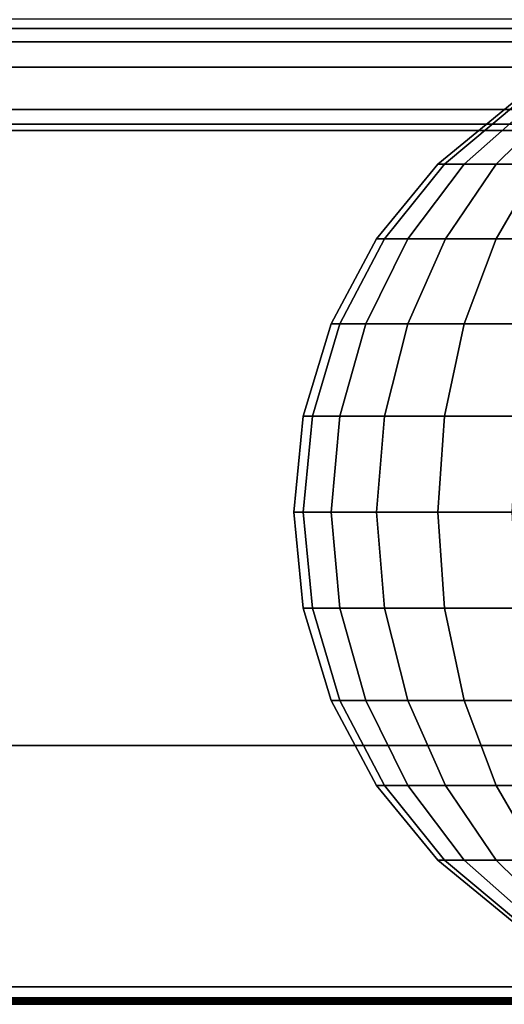
# Model space of a CAD drawing. Units: inches. Extents: x 0 to 50, y 0 to 7.5.
# Drawn here: x 33.5 to 34, y 0.9 to 1.9 of the extents above; entities that cross this region are included whole.
import ezdxf

# ---------------------------------------------------------------- set-up
doc = ezdxf.new("R2010")
doc.units = ezdxf.units.IN
doc.header["$MEASUREMENT"] = 0

msp = doc.modelspace()

# ---------------------------------------------------------------- linework, layer by layer
for points in [[(50, 1.78, -0.0094), (0, 1.78, -0.0094), (0, 4.1097, 1.9298), (50, 4.1097, 1.9298)], [(50, 1.8867, 1.8822), (0, 1.8867, 1.8822), (0, 1.8773, 1.8814), (50, 1.8773, 1.8814)], [(50, 1.8773, 1.8814), (0, 1.8773, 1.8814), (0, 1.8636, 1.8788), (50, 1.8636, 1.8788)], [(50, 1.8636, 1.8788), (0, 1.8636, 1.8788), (0, 1.838, 1.8716), (50, 1.838, 1.8716)], [(50, 1.838, 1.8716), (0, 1.838, 1.8716), (0, 1.7948, 1.8551), (50, 1.7948, 1.8551)], [(33.9322, 1.7392, 1.7026), (33.939, 1.7392, 1.7716), (34.0133, 1.8013, 1.7568), (34.0079, 1.8013, 1.7026)], [(33.939, 1.7392, 1.6337), (33.9322, 1.7392, 1.7026), (34.0079, 1.8013, 1.7026), (34.0133, 1.8013, 1.6484)], [(33.939, 1.7392, 1.7716), (33.9591, 1.7392, 1.8379), (34.0291, 1.8013, 1.8089), (34.0133, 1.8013, 1.7568)], [(33.9591, 1.7392, 1.5673), (33.939, 1.7392, 1.6337), (34.0133, 1.8013, 1.6484), (34.0291, 1.8013, 1.5963)], [(33.9591, 1.7392, 1.8379), (33.9917, 1.7392, 1.8991), (34.0547, 1.8013, 1.857), (34.0291, 1.8013, 1.8089)], [(33.9917, 1.7392, 1.5062), (33.9591, 1.7392, 1.5673), (34.0291, 1.8013, 1.5963), (34.0547, 1.8013, 1.5483)], [(33.9917, 1.7392, 1.8991), (34.0357, 1.7392, 1.9526), (34.0893, 1.8013, 1.8991), (34.0547, 1.8013, 1.857)], [(34.0357, 1.7392, 1.4526), (33.9917, 1.7392, 1.5062), (34.0547, 1.8013, 1.5483), (34.0893, 1.8013, 1.5062)], [(50, 1.7948, 1.8551), (0, 1.7948, 1.8551), (0, 1.7737, 1.8455), (50, 1.7737, 1.8455)], [(50, 0.0311, -0.0094), (0, 0.0311, -0.0094), (0, 1.78, -0.0094), (50, 1.78, -0.0094)], [(50, 1.7737, 1.8455), (0, 1.7737, 1.8455), (0, 1.1486, 1.5874), (50, 1.1486, 1.5874)], [(33.87, 1.6634, 1.7026), (33.878, 1.6634, 1.7837), (33.939, 1.7392, 1.7716), (33.9322, 1.7392, 1.7026)], [(33.878, 1.6634, 1.6215), (33.87, 1.6634, 1.7026), (33.9322, 1.7392, 1.7026), (33.939, 1.7392, 1.6337)], [(33.878, 1.6634, 1.7837), (33.9016, 1.6634, 1.8617), (33.9591, 1.7392, 1.8379), (33.939, 1.7392, 1.7716)], [(33.9016, 1.6634, 1.5435), (33.878, 1.6634, 1.6215), (33.939, 1.7392, 1.6337), (33.9591, 1.7392, 1.5673)], [(33.9016, 1.6634, 1.8617), (33.94, 1.6634, 1.9336), (33.9917, 1.7392, 1.8991), (33.9591, 1.7392, 1.8379)], [(33.94, 1.6634, 1.4717), (33.9016, 1.6634, 1.5435), (33.9591, 1.7392, 1.5673), (33.9917, 1.7392, 1.5062)], [(33.94, 1.6634, 1.9336), (33.9917, 1.6634, 1.9966), (34.0357, 1.7392, 1.9526), (33.9917, 1.7392, 1.8991)], [(33.9917, 1.6634, 1.4087), (33.94, 1.6634, 1.4717), (33.9917, 1.7392, 1.5062), (34.0357, 1.7392, 1.4526)], [(33.9917, 1.6634, 1.9966), (34.0547, 1.6634, 2.0483), (34.0893, 1.7392, 1.9966), (34.0357, 1.7392, 1.9526)], [(34.0547, 1.6634, 1.357), (33.9917, 1.6634, 1.4087), (34.0357, 1.7392, 1.4526), (34.0893, 1.7392, 1.4087)], [(33.8238, 1.5769, 1.7026), (33.8326, 1.5769, 1.7928), (33.878, 1.6634, 1.7837), (33.87, 1.6634, 1.7026)], [(33.8326, 1.5769, 1.6125), (33.8238, 1.5769, 1.7026), (33.87, 1.6634, 1.7026), (33.878, 1.6634, 1.6215)], [(33.8326, 1.5769, 1.7928), (33.8589, 1.5769, 1.8794), (33.9016, 1.6634, 1.8617), (33.878, 1.6634, 1.7837)], [(33.8589, 1.5769, 1.5259), (33.8326, 1.5769, 1.6125), (33.878, 1.6634, 1.6215), (33.9016, 1.6634, 1.5435)], [(33.8589, 1.5769, 1.8794), (33.9016, 1.5769, 1.9593), (33.94, 1.6634, 1.9336), (33.9016, 1.6634, 1.8617)], [(33.9016, 1.5769, 1.446), (33.8589, 1.5769, 1.5259), (33.9016, 1.6634, 1.5435), (33.94, 1.6634, 1.4717)], [(33.9016, 1.5769, 1.9593), (33.9591, 1.5769, 2.0293), (33.9917, 1.6634, 1.9966), (33.94, 1.6634, 1.9336)], [(33.9591, 1.5769, 1.376), (33.9016, 1.5769, 1.446), (33.94, 1.6634, 1.4717), (33.9917, 1.6634, 1.4087)], [(33.9591, 1.5769, 2.0293), (34.0291, 1.5769, 2.0867), (34.0547, 1.6634, 2.0483), (33.9917, 1.6634, 1.9966)], [(34.0291, 1.5769, 1.3186), (33.9591, 1.5769, 1.376), (33.9917, 1.6634, 1.4087), (34.0547, 1.6634, 1.357)], [(33.7953, 1.4831, 1.7026), (33.8047, 1.4831, 1.7983), (33.8326, 1.5769, 1.7928), (33.8238, 1.5769, 1.7026)], [(33.8047, 1.4831, 1.607), (33.7953, 1.4831, 1.7026), (33.8238, 1.5769, 1.7026), (33.8326, 1.5769, 1.6125)], [(33.8047, 1.4831, 1.7983), (33.8326, 1.4831, 1.8903), (33.8589, 1.5769, 1.8794), (33.8326, 1.5769, 1.7928)], [(33.8326, 1.4831, 1.515), (33.8047, 1.4831, 1.607), (33.8326, 1.5769, 1.6125), (33.8589, 1.5769, 1.5259)], [(33.8326, 1.4831, 1.8903), (33.878, 1.4831, 1.9751), (33.9016, 1.5769, 1.9593), (33.8589, 1.5769, 1.8794)], [(33.878, 1.4831, 1.4302), (33.8326, 1.4831, 1.515), (33.8589, 1.5769, 1.5259), (33.9016, 1.5769, 1.446)], [(33.878, 1.4831, 1.9751), (33.939, 1.4831, 2.0494), (33.9591, 1.5769, 2.0293), (33.9016, 1.5769, 1.9593)], [(33.939, 1.4831, 1.3559), (33.878, 1.4831, 1.4302), (33.9016, 1.5769, 1.446), (33.9591, 1.5769, 1.376)], [(33.939, 1.4831, 2.0494), (34.0133, 1.4831, 2.1104), (34.0291, 1.5769, 2.0867), (33.9591, 1.5769, 2.0293)], [(34.0133, 1.4831, 1.2949), (33.939, 1.4831, 1.3559), (33.9591, 1.5769, 1.376), (34.0291, 1.5769, 1.3186)], [(33.7857, 1.3856, 1.7026), (33.7953, 1.3856, 1.8002), (33.8047, 1.4831, 1.7983), (33.7953, 1.4831, 1.7026)], [(33.7953, 1.3856, 1.6051), (33.7857, 1.3856, 1.7026), (33.7953, 1.4831, 1.7026), (33.8047, 1.4831, 1.607)], [(33.7953, 1.3856, 1.8002), (33.8238, 1.3856, 1.894), (33.8326, 1.4831, 1.8903), (33.8047, 1.4831, 1.7983)], [(33.8238, 1.3856, 1.5113), (33.7953, 1.3856, 1.6051), (33.8047, 1.4831, 1.607), (33.8326, 1.4831, 1.515)], [(33.8238, 1.3856, 1.894), (33.87, 1.3856, 1.9804), (33.878, 1.4831, 1.9751), (33.8326, 1.4831, 1.8903)], [(33.87, 1.3856, 1.4249), (33.8238, 1.3856, 1.5113), (33.8326, 1.4831, 1.515), (33.878, 1.4831, 1.4302)], [(33.87, 1.3856, 1.9804), (33.9322, 1.3856, 2.0562), (33.939, 1.4831, 2.0494), (33.878, 1.4831, 1.9751)], [(33.9322, 1.3856, 1.3491), (33.87, 1.3856, 1.4249), (33.878, 1.4831, 1.4302), (33.939, 1.4831, 1.3559)], [(33.9322, 1.3856, 2.0562), (34.0079, 1.3856, 2.1184), (34.0133, 1.4831, 2.1104), (33.939, 1.4831, 2.0494)], [(34.0079, 1.3856, 1.2869), (33.9322, 1.3856, 1.3491), (33.939, 1.4831, 1.3559), (34.0133, 1.4831, 1.2949)], [(33.7953, 1.2881, 1.7026), (33.8047, 1.2881, 1.7983), (33.7953, 1.3856, 1.8002), (33.7857, 1.3856, 1.7026)], [(33.8047, 1.2881, 1.607), (33.7953, 1.2881, 1.7026), (33.7857, 1.3856, 1.7026), (33.7953, 1.3856, 1.6051)], [(33.8047, 1.2881, 1.7983), (33.8326, 1.2881, 1.8903), (33.8238, 1.3856, 1.894), (33.7953, 1.3856, 1.8002)], [(33.8326, 1.2881, 1.515), (33.8047, 1.2881, 1.607), (33.7953, 1.3856, 1.6051), (33.8238, 1.3856, 1.5113)], [(33.8326, 1.2881, 1.8903), (33.878, 1.2881, 1.9751), (33.87, 1.3856, 1.9804), (33.8238, 1.3856, 1.894)], [(33.878, 1.2881, 1.4302), (33.8326, 1.2881, 1.515), (33.8238, 1.3856, 1.5113), (33.87, 1.3856, 1.4249)], [(33.878, 1.2881, 1.9751), (33.939, 1.2881, 2.0494), (33.9322, 1.3856, 2.0562), (33.87, 1.3856, 1.9804)], [(33.939, 1.2881, 1.3559), (33.878, 1.2881, 1.4302), (33.87, 1.3856, 1.4249), (33.9322, 1.3856, 1.3491)], [(33.939, 1.2881, 2.0494), (34.0133, 1.2881, 2.1104), (34.0079, 1.3856, 2.1184), (33.9322, 1.3856, 2.0562)], [(34.0133, 1.2881, 1.2949), (33.939, 1.2881, 1.3559), (33.9322, 1.3856, 1.3491), (34.0079, 1.3856, 1.2869)], [(33.8238, 1.1943, 1.7026), (33.8326, 1.1943, 1.7928), (33.8047, 1.2881, 1.7983), (33.7953, 1.2881, 1.7026)], [(33.8326, 1.1943, 1.6125), (33.8238, 1.1943, 1.7026), (33.7953, 1.2881, 1.7026), (33.8047, 1.2881, 1.607)], [(33.8326, 1.1943, 1.7928), (33.8589, 1.1943, 1.8794), (33.8326, 1.2881, 1.8903), (33.8047, 1.2881, 1.7983)], [(33.8589, 1.1943, 1.5259), (33.8326, 1.1943, 1.6125), (33.8047, 1.2881, 1.607), (33.8326, 1.2881, 1.515)], [(33.8589, 1.1943, 1.8794), (33.9016, 1.1943, 1.9593), (33.878, 1.2881, 1.9751), (33.8326, 1.2881, 1.8903)], [(33.9016, 1.1943, 1.446), (33.8589, 1.1943, 1.5259), (33.8326, 1.2881, 1.515), (33.878, 1.2881, 1.4302)], [(33.9016, 1.1943, 1.9593), (33.9591, 1.1943, 2.0293), (33.939, 1.2881, 2.0494), (33.878, 1.2881, 1.9751)], [(33.9591, 1.1943, 1.376), (33.9016, 1.1943, 1.446), (33.878, 1.2881, 1.4302), (33.939, 1.2881, 1.3559)], [(33.9591, 1.1943, 2.0293), (34.0291, 1.1943, 2.0867), (34.0133, 1.2881, 2.1104), (33.939, 1.2881, 2.0494)], [(34.0291, 1.1943, 1.3186), (33.9591, 1.1943, 1.376), (33.939, 1.2881, 1.3559), (34.0133, 1.2881, 1.2949)], [(33.87, 1.1078, 1.7026), (33.878, 1.1078, 1.7837), (33.8326, 1.1943, 1.7928), (33.8238, 1.1943, 1.7026)], [(33.878, 1.1078, 1.6215), (33.87, 1.1078, 1.7026), (33.8238, 1.1943, 1.7026), (33.8326, 1.1943, 1.6125)], [(33.878, 1.1078, 1.7837), (33.9016, 1.1078, 1.8617), (33.8589, 1.1943, 1.8794), (33.8326, 1.1943, 1.7928)], [(33.9016, 1.1078, 1.5435), (33.878, 1.1078, 1.6215), (33.8326, 1.1943, 1.6125), (33.8589, 1.1943, 1.5259)], [(33.9016, 1.1078, 1.8617), (33.94, 1.1078, 1.9336), (33.9016, 1.1943, 1.9593), (33.8589, 1.1943, 1.8794)], [(33.94, 1.1078, 1.4717), (33.9016, 1.1078, 1.5435), (33.8589, 1.1943, 1.5259), (33.9016, 1.1943, 1.446)], [(33.94, 1.1078, 1.9336), (33.9917, 1.1078, 1.9966), (33.9591, 1.1943, 2.0293), (33.9016, 1.1943, 1.9593)], [(33.9917, 1.1078, 1.4087), (33.94, 1.1078, 1.4717), (33.9016, 1.1943, 1.446), (33.9591, 1.1943, 1.376)], [(33.9917, 1.1078, 1.9966), (34.0547, 1.1078, 2.0483), (34.0291, 1.1943, 2.0867), (33.9591, 1.1943, 2.0293)], [(34.0547, 1.1078, 1.357), (33.9917, 1.1078, 1.4087), (33.9591, 1.1943, 1.376), (34.0291, 1.1943, 1.3186)], [(50, 1.1486, 1.5874), (0, 1.1486, 1.5874), (0, 0.9033, 1.4733), (50, 0.9033, 1.4733)], [(33.9322, 1.032, 1.7026), (33.939, 1.032, 1.7716), (33.878, 1.1078, 1.7837), (33.87, 1.1078, 1.7026)], [(33.939, 1.032, 1.6337), (33.9322, 1.032, 1.7026), (33.87, 1.1078, 1.7026), (33.878, 1.1078, 1.6215)], [(33.939, 1.032, 1.7716), (33.9591, 1.032, 1.8379), (33.9016, 1.1078, 1.8617), (33.878, 1.1078, 1.7837)], [(33.9591, 1.032, 1.5673), (33.939, 1.032, 1.6337), (33.878, 1.1078, 1.6215), (33.9016, 1.1078, 1.5435)], [(33.9591, 1.032, 1.8379), (33.9917, 1.032, 1.8991), (33.94, 1.1078, 1.9336), (33.9016, 1.1078, 1.8617)], [(33.9917, 1.032, 1.5062), (33.9591, 1.032, 1.5673), (33.9016, 1.1078, 1.5435), (33.94, 1.1078, 1.4717)], [(33.9917, 1.032, 1.8991), (34.0357, 1.032, 1.9526), (33.9917, 1.1078, 1.9966), (33.94, 1.1078, 1.9336)], [(34.0357, 1.032, 1.4526), (33.9917, 1.032, 1.5062), (33.94, 1.1078, 1.4717), (33.9917, 1.1078, 1.4087)], [(34.0357, 1.032, 1.9526), (34.0893, 1.032, 1.9966), (34.0547, 1.1078, 2.0483), (33.9917, 1.1078, 1.9966)], [(34.0893, 1.032, 1.4087), (34.0357, 1.032, 1.4526), (33.9917, 1.1078, 1.4087), (34.0547, 1.1078, 1.357)], [(34.0079, 0.9699, 1.7026), (34.0133, 0.9699, 1.7568), (33.939, 1.032, 1.7716), (33.9322, 1.032, 1.7026)], [(34.0133, 0.9699, 1.6484), (34.0079, 0.9699, 1.7026), (33.9322, 1.032, 1.7026), (33.939, 1.032, 1.6337)], [(34.0133, 0.9699, 1.7568), (34.0291, 0.9699, 1.8089), (33.9591, 1.032, 1.8379), (33.939, 1.032, 1.7716)], [(34.0291, 0.9699, 1.5963), (34.0133, 0.9699, 1.6484), (33.939, 1.032, 1.6337), (33.9591, 1.032, 1.5673)], [(34.0291, 0.9699, 1.8089), (34.0547, 0.9699, 1.857), (33.9917, 1.032, 1.8991), (33.9591, 1.032, 1.8379)], [(34.0547, 0.9699, 1.5483), (34.0291, 0.9699, 1.5963), (33.9591, 1.032, 1.5673), (33.9917, 1.032, 1.5062)], [(34.0547, 0.9699, 1.857), (34.0893, 0.9699, 1.8991), (34.0357, 1.032, 1.9526), (33.9917, 1.032, 1.8991)], [(34.0893, 0.9699, 1.5062), (34.0547, 0.9699, 1.5483), (33.9917, 1.032, 1.5062), (34.0357, 1.032, 1.4526)], [(50, 0.9033, 1.4733), (0, 0.9033, 1.4733), (0, 0.8922, 1.4671), (50, 0.8922, 1.4671)], [(50, 0.8922, 1.4671), (0, 0.8922, 1.4671), (0, 0.8906, 1.4658), (50, 0.8906, 1.4658)], [(50, 0.8906, 1.4658), (0, 0.8906, 1.4658), (0, 0.8891, 1.4644), (50, 0.8891, 1.4644)], [(50, 0.8891, 1.4644), (0, 0.8891, 1.4644), (0, 0.8878, 1.4626), (50, 0.8878, 1.4626)], [(50, 0.8878, 1.4626), (0, 0.8878, 1.4626), (0, 0.8866, 1.4605), (50, 0.8866, 1.4605)], [(50, 0.8866, 1.4605), (0, 0.8866, 1.4605), (0, 0.8855, 1.458), (50, 0.8855, 1.458)]]:
    msp.add_3dface(points)

doc.saveas('drawing.dxf')
